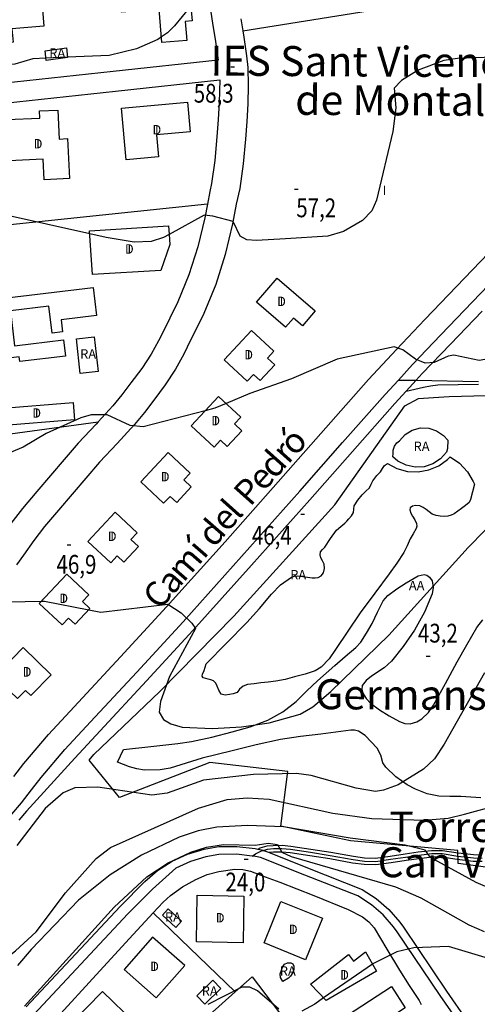
# Model space of a CAD drawing. Extents: x 459277 to 461587, y 4601523 to 4603838.
# Drawn here: x 459504 to 459625, y 4602039 to 4602301 of the extents above; entities that cross this region are included whole.
import ezdxf
from ezdxf.enums import TextEntityAlignment as Align

# ---------------------------------------------------------------- set-up
doc = ezdxf.new("R2010")
doc.units = 0
doc.header["$MEASUREMENT"] = 0
for name, pattern in [('DASHDOT', [10, 5, -2.5, 0, -2.5]), ('DIVIDE', [12.5, 5, -2.5, 0, -2.5, 0, -2.5]), ('DOT', [2.5, 0, -2.5]), ('HIDDEN', [3.75, 2.5, -1.25])]:
    doc.linetypes.add(name, pattern=pattern)
for name, color, linetype in [('23', 7, 'CONTINUOUS'), ('24', 7, 'CONTINUOUS'), ('25', 7, 'CONTINUOUS'), ('28', 7, 'CONTINUOUS'), ('32', 7, 'CONTINUOUS'), ('33', 7, 'CONTINUOUS'), ('41', 7, 'CONTINUOUS'), ('43', 7, 'CONTINUOUS'), ('45', 7, 'CONTINUOUS'), ('47', 7, 'CONTINUOUS'), ('53', 7, 'CONTINUOUS'), ('58', 7, 'CONTINUOUS'), ('62', 7, 'CONTINUOUS'), ('8', 7, 'CONTINUOUS'), ('9', 7, 'CONTINUOUS'), ('CONSTRUCTION_CLASS', 7, 'CONTINUOUS')]:
    doc.layers.add(name, color=color, linetype=linetype)
doc.styles.add('106', font='SAS')
doc.styles.add('114', font='SAS')
doc.styles.add('34', font='ROM')

# ---------------------------------------------------------------- blocks, each defined once
blk = doc.blocks.new('COTA')
at = {"layer": '8', "color": 46, "linetype": 'Continuous'}
blk.add_line((-0.5, 0), (0.5, 0), dxfattribs=at)

msp = doc.modelspace()

# ---------------------------------------------------------------- linework, layer by layer
at = {"layer": '23', "color": 129, "linetype": 'Continuous'}
for points in [[(459510.35, 4602292.33, 62.71), (459516.03, 4602293.09, 62.71), (459516.37, 4602290.53, 62.71), (459510.69, 4602289.77, 62.71), (459510.35, 4602292.33, 62.71)], [(459519.71, 4602206.51, 52.99), (459518.71, 4602215.75, 52.99), (459523.44, 4602216.26, 52.99), (459524.44, 4602207.02, 52.99), (459519.71, 4602206.51, 52.99)], [(459604.6, 4602188.62, 48.07), (459606.09, 4602190.27, 48.07), (459607.98, 4602191.44, 48.07), (459610.13, 4602192.02, 48.07), (459612.35, 4602191.96, 48.07), (459614.46, 4602191.28, 48.07), (459616.3, 4602190.03, 48.07), (459617.4, 4602188.78, 48.07), (459617.34, 4602186.54, 48.07), (459617.12, 4602185.58, 48.07), (459615.5, 4602183.77, 48.08), (459613.46, 4602182.45, 48.07), (459611.15, 4602181.7, 48.07), (459608.73, 4602181.57, 48.05), (459606.35, 4602182.08, 48.03), (459604.19, 4602183.19, 48.01), (459602.84, 4602184.34, 47.99), (459602.88, 4602185.2, 48.04), (459602.92, 4602186.06, 48.07), (459603.23, 4602187.13, 48.08), (459603.92, 4602188.02, 48.07), (459604.6, 4602188.62, 48.07)], [(459580.12, 4602152.32, 46.71), (459581.36, 4602152.14, 46.71), (459582.18, 4602152.11, 46.71), (459583, 4602152.26, 46.71), (459583.81, 4602152.71, 46.71), (459584.4, 4602153.46, 46.71), (459584.69, 4602154.63, 46.71), (459584.52, 4602155.78, 46.71), (459584.11, 4602156.62, 46.71), (459583.68, 4602157.46, 46.71), (459583.46, 4602158.29, 46.71), (459583.56, 4602159.1, 46.71), (459584.14, 4602159.72, 46.71), (459584.76, 4602160.3, 46.71), (459586.25, 4602162.62, 46.71), (459587.88, 4602164.86, 46.71), (459588.95, 4602165.77, 46.71), (459590.04, 4602166.66, 46.71), (459590.61, 4602167.25, 46.71), (459591.16, 4602167.86, 46.71), (459591.8, 4602168.67, 46.71), (459592.36, 4602169.54, 46.71), (459592.44, 4602170.4, 46.71), (459592.52, 4602171.26, 46.71), (459593.51, 4602172.82, 46.71), (459594.68, 4602174.26, 46.71), (459595.66, 4602175.17, 46.71), (459596.6, 4602176.1, 46.71), (459597.05, 4602177.02, 46.71), (459597.48, 4602177.94, 46.71), (459598.02, 4602178.67, 46.71), (459598.6, 4602179.38, 46.71), (459599.08, 4602179.88, 46.71), (459599.56, 4602180.38, 46.71), (459600.05, 4602181.22, 46.71), (459600.6, 4602181.98, 46.71), (459601.4, 4602182.58, 46.71), (459603.92, 4602181.22, 46.71), (459606.69, 4602180.46, 46.71), (459609.55, 4602180.33, 46.71), (459612.37, 4602180.83, 46.71), (459615.01, 4602181.94, 46.71), (459617.34, 4602183.62, 46.71), (459618.08, 4602184.34, 46.71), (459620.57, 4602182.6, 46.71), (459622.65, 4602180.38, 46.71), (459624.21, 4602177.77, 46.71), (459624.52, 4602177.06, 46.71), (459624, 4602175, 46.71), (459623.48, 4602172.94, 46.71), (459623.11, 4602172.22, 46.71), (459622.13, 4602171.38, 46.71), (459621.04, 4602170.62, 46.71), (459620.11, 4602169.87, 46.71), (459619.12, 4602169.18, 46.71), (459618.3, 4602168.8, 46.71), (459617.44, 4602168.58, 46.71), (459616.44, 4602168.49, 46.71), (459615.44, 4602168.54, 46.71), (459614.34, 4602168.69, 46.71), (459613.28, 4602169.06, 46.71), (459612.44, 4602169.68, 46.71), (459611.64, 4602170.34, 46.71), (459610.86, 4602170.85, 46.71), (459610.04, 4602171.3, 46.71), (459608.8, 4602171.38, 46.71), (459608.04, 4602171.22, 46.71), (459607.44, 4602170.78, 46.71), (459607.31, 4602170.24, 46.71), (459607.62, 4602169.37, 46.71), (459608.08, 4602168.54, 46.71), (459608.63, 4602167.57, 46.71), (459609.12, 4602166.58, 46.71), (459609.2, 4602165.92, 46.71), (459609.04, 4602165.26, 46.71), (459608.22, 4602163.88, 46.71), (459607.4, 4602162.5, 46.71), (459606.62, 4602160.68, 46.71), (459605.76, 4602158.9, 46.71), (459603.87, 4602156.02, 46.71), (459601.88, 4602153.22, 46.71), (459598.01, 4602148.02, 46.71), (459594.16, 4602142.82, 46.71), (459590.85, 4602137.96, 46.71), (459587.6, 4602133.06, 46.71), (459585.9, 4602130.6, 46.71), (459583.8, 4602128.42, 46.71), (459582.15, 4602127.42, 46.71), (459579.48, 4602126.47, 46.71), (459576.72, 4602125.78, 46.71), (459574.23, 4602125.11, 46.71), (459571.72, 4602124.62, 46.71), (459569.72, 4602124.4, 46.71), (459567.72, 4602124.18, 46.71), (459565.94, 4602123.98, 46.71)], [(459565.94, 4602123.98, 46.71), (459564.16, 4602123.78, 46.71), (459563.04, 4602123.32, 46.71), (459562.04, 4602122.54, 46.71), (459561.44, 4602121.62, 46.71), (459560.41, 4602121.25, 46.71), (459559.36, 4602121.1, 46.71), (459558.24, 4602120.94, 46.71), (459557.16, 4602121.22, 46.71), (459556.55, 4602122.24, 46.71), (459556.16, 4602123.34, 46.71), (459555.72, 4602124.11, 46.71), (459555.12, 4602124.74, 46.71), (459554.45, 4602125.02, 46.71), (459553.76, 4602125.22, 46.71), (459553.1, 4602125.35, 46.71), (459552.44, 4602125.58, 46.71), (459552.17, 4602126.01, 46.71), (459552.2, 4602126.5, 46.71), (459552.68, 4602127.46, 46.71), (459552.92, 4602128.34, 46.68), (459553.16, 4602129.22, 46.63), (459558.6, 4602134.72, 46.68), (459564.04, 4602140.22, 46.71), (459567.36, 4602143.97, 46.71), (459570.6, 4602147.82, 46.71), (459572.98, 4602150.24, 46.71), (459575.84, 4602152.3, 46.71), (459576.69, 4602152.62, 46.71), (459577.56, 4602152.66, 46.71), (459578.22, 4602152.59, 46.71), (459578.88, 4602152.5, 46.71), (459580.12, 4602152.32, 46.71)], [(459543.1, 4602064.05, 24.96), (459546.66, 4602060.77, 24.96), (459545.16, 4602059.15, 24.96), (459541.6, 4602062.43, 24.96), (459543.1, 4602064.05, 24.96)], [(459573.54, 4602044.77, 22.8), (459572.94, 4602045.81, 22.8), (459572.85, 4602046.77, 22.8), (459573.18, 4602047.77, 22.8), (459573.5, 4602048.59, 22.8), (459574.02, 4602049.33, 22.8), (459574.82, 4602049.73, 22.8), (459575.7, 4602049.73, 22.8), (459576.26, 4602049.45, 22.8), (459576.54, 4602048.85, 22.8), (459576.54, 4602047.97, 22.8), (459576.26, 4602047.17, 22.8), (459575.62, 4602046.21, 22.8), (459575.1, 4602045.65, 22.8), (459573.54, 4602044.77, 22.8)], [(459550.7, 4602040.93, 23.68), (459554.94, 4602045.09, 23.68), (459557.08, 4602042.91, 23.68), (459552.84, 4602038.75, 23.68), (459550.7, 4602040.93, 23.68)]]:
    msp.add_polyline3d(points, dxfattribs=at)
at = {"layer": '24', "color": 130, "linetype": 'Continuous'}
for points in [[(459529.99, 4602311.77, 65.87), (459546.71, 4602313.09, 64.83), (459547.03, 4602309.07, 64.87), (459547.78, 4602309.13, 64.63), (459548.2, 4602303.86, 63.75), (459549.15, 4602303.93, 63.63), (459549.44, 4602300.27, 63.39), (459547.63, 4602300.12, 63.43), (459548.03, 4602295.06, 63.23), (459541.43, 4602294.54, 63.71), (459540.73, 4602303.37, 65.03), (459530.72, 4602302.58, 65.19), (459529.99, 4602311.77, 65.87)], [(459493.75, 4602307.73, 67.19), (459509.27, 4602308.97, 66.31), (459510.08, 4602298.88, 65.83), (459501.57, 4602298.2, 65.87), (459501.85, 4602294.67, 65.35), (459496.43, 4602294.24, 65.59), (459496.08, 4602298.55, 66.55), (459494.49, 4602298.42, 66.55), (459493.75, 4602307.73, 67.19)], [(459530.71, 4602277.09, 61.83), (459548.19, 4602278.69, 61.55), (459548.91, 4602270.81, 61.55), (459540, 4602270, 62.39), (459540.54, 4602264.13, 61.39), (459531.97, 4602263.34, 61.51), (459530.71, 4602277.09, 61.83)], [(459516.35, 4602268.97, 61.87), (459516.87, 4602258.33, 61.43), (459510.1, 4602258, 61.47), (459509.83, 4602263.53, 64.75), (459500.77, 4602263.09, 61.79), (459500.24, 4602274.02, 62.71), (459509.01, 4602274.45, 62.55), (459508.92, 4602276.33, 62.35), (459513.78, 4602276.56, 62.27), (459514.15, 4602268.86, 61.91), (459516.35, 4602268.97, 61.87)], [(459522.19, 4602244.45, 60.07), (459543.19, 4602245.81, 59.63), (459543.34, 4602243.51, 59.43), (459543.51, 4602240.8, 58.47), (459541.11, 4602233.93, 56.03), (459522.94, 4602232.84, 56.19), (459522.19, 4602244.45, 60.07)], [(459489.57, 4602209.21, 57.64), (459488.52, 4602219.24, 56.33), (459483.52, 4602218.72, 56.45), (459483.17, 4602222.04, 58.53), (459479.82, 4602221.69, 58.53), (459478.49, 4602234.39, 55.64), (459495.93, 4602236.55, 58.73), (459497.91, 4602226.33, 58.47), (459523.11, 4602229.37, 57.27), (459524.01, 4602221.88, 55.11), (459514.62, 4602220.74, 55.31), (459515, 4602217.58, 55.19), (459512.25, 4602217.25, 55.19), (459511.39, 4602224.39, 57.19), (459501.15, 4602223.15, 57.63), (459502.27, 4602213.86, 56.19), (459515.26, 4602215.43, 54.99), (459515.78, 4602211.12, 55.11), (459503.64, 4602209.65, 55.35), (459503.49, 4602210.89, 55.23), (459489.57, 4602209.21, 57.64)], [(459572.11, 4602231.88, 58.08), (459582.19, 4602223.16, 55.2), (459578.76, 4602219.2, 55.32), (459576.4, 4602221.24, 57.4), (459574.31, 4602218.82, 57.44), (459566.59, 4602225.5, 58.44), (459572.11, 4602231.88, 58.08)], [(459557.99, 4602210.12, 57.2), (459565.27, 4602217.92, 57.32), (459571.16, 4602212.43, 57.36), (459569.46, 4602210.61, 57.28), (459571.45, 4602208.76, 55.84), (459567.57, 4602204.59, 55.68), (459565.79, 4602206.25, 56.96), (459564.09, 4602204.42, 56.88), (459557.99, 4602210.12, 57.2)], [(459517.85, 4602198.81, 52.62), (459518.23, 4602194.16, 52.59), (459498.41, 4602192.53, 52.43), (459498.03, 4602197.18, 52.46), (459517.85, 4602198.81, 52.62)], [(459549.23, 4602192.6, 57.12), (459556.51, 4602200.4, 57.24), (459562.4, 4602194.91, 57.28), (459560.7, 4602193.09, 57.2), (459562.69, 4602191.24, 55.76), (459558.81, 4602187.07, 55.6), (459557.03, 4602188.73, 56.88), (459555.33, 4602186.9, 56.8), (459549.23, 4602192.6, 57.12)], [(459535.79, 4602177.68, 56.8), (459543.07, 4602185.48, 56.92), (459548.96, 4602179.99, 56.96), (459547.26, 4602178.17, 56.88), (459549.25, 4602176.32, 55.44), (459545.37, 4602172.15, 55.28), (459543.59, 4602173.81, 56.56), (459541.89, 4602171.98, 56.48), (459535.79, 4602177.68, 56.8)], [(459521.71, 4602161.84, 55.36), (459528.99, 4602169.64, 55.48), (459534.88, 4602164.15, 55.52), (459533.18, 4602162.33, 55.44), (459535.17, 4602160.48, 54), (459531.29, 4602156.31, 53.84), (459529.51, 4602157.97, 55.12), (459527.81, 4602156.14, 55.04), (459521.71, 4602161.84, 55.36)], [(459508.83, 4602145.32, 53.88), (459516.11, 4602153.12, 54), (459522, 4602147.63, 54.04), (459520.3, 4602145.81, 53.96), (459522.29, 4602143.96, 52.52), (459518.41, 4602139.79, 52.36), (459516.63, 4602141.45, 53.64), (459514.93, 4602139.62, 53.56), (459508.83, 4602145.32, 53.88)], [(459504.55, 4602133.6, 51.64), (459511.99, 4602126.32, 51), (459506.59, 4602120.8, 50.88), (459505.15, 4602122.2, 50.92), (459503.01, 4602120.02, 49.36), (459499.15, 4602123.8, 49.36), (459500.91, 4602125.6, 51.4), (459498.77, 4602127.69, 51.12), (459504.55, 4602133.6, 51.64)], [(459550.58, 4602055.3, 31.94), (459550.82, 4602067.7, 32.06), (459563.25, 4602067.46, 31.67), (459563.01, 4602055.06, 31.55), (459550.58, 4602055.3, 31.94)], [(459568.58, 4602055.02, 31.42), (459573.06, 4602066.06, 31.22), (459584.11, 4602061.57, 31.01), (459579.63, 4602050.53, 31.21), (459568.58, 4602055.02, 31.42)], [(459539.94, 4602040.38, 31.86), (459547.54, 4602048.98, 32.22), (459538.96, 4602056.54, 32.74), (459531.36, 4602047.94, 32.38), (459539.94, 4602040.38, 31.86)], [(459598.5, 4602047.5, 27.66), (459585.06, 4602039.74, 27.62), (459580.94, 4602044.06, 28.1), (459591.02, 4602051.9, 28.38), (459592.34, 4602050.2, 28.54), (459595.52, 4602052.66, 28.5), (459598.5, 4602047.5, 27.66)], [(459517.14, 4602033.38, 32.9), (459525.66, 4602042.14, 32.62), (459534.25, 4602033.78, 32.42), (459525.73, 4602025.02, 32.7), (459517.14, 4602033.38, 32.9)], [(459588.7, 4602034.5, 25.1), (459602.46, 4602043.42, 25.3), (459606.12, 4602037.77, 25.02), (459600.24, 4602033.96, 25.38), (459599.76, 4602034.71, 25.38), (459593.64, 4602030.75, 25.02), (459592.48, 4602032.54, 25.14), (459590.72, 4602031.39, 25.14), (459588.7, 4602034.5, 25.1)]]:
    msp.add_polyline3d(points, dxfattribs=at)
at = {"layer": '25', "color": 244, "linetype": 'Continuous'}
for points in [[(459554.16, 4602304.38, 59.7), (459554.9, 4602299.65, 59.53), (459555.67, 4602294.77, 58.83), (459556.42, 4602289.86, 58.06), (459528.48, 4602286.84, 59.28), (459489.08, 4602282.56, 58.8), (459489.65, 4602277.33, 58.8), (459529.05, 4602281.61, 59.28), (459556.85, 4602284.62, 57.84), (459556.69, 4602278.59, 57.65), (459556.42, 4602274.06, 57.28), (459556.07, 4602269.48, 56.89), (459555.47, 4602263.16, 56.4), (459554.64, 4602257.07, 55.93), (459554.18, 4602254.94, 55.71), (459553.53, 4602251.57, 55.32), (459552.82, 4602247.93, 54.9), (459550.98, 4602240.21, 54.49), (459548.61, 4602232.76, 53.99), (459545.68, 4602225.52, 53.41), (459541.38, 4602216.83, 52.32)], [(459562.4, 4602300.83, 59.53), (459562.9, 4602297.66, 59.08)], [(459562.9, 4602297.66, 59.08), (459563.17, 4602295.94, 58.83), (459563.92, 4602291.03, 58.09), (459564.26, 4602287.87, 57.83), (459564.4, 4602283.07, 57.79), (459564.28, 4602278.27, 57.65), (459564, 4602273.54, 57.28), (459563.64, 4602268.83, 56.89), (459563.01, 4602262.28, 56.4), (459562.12, 4602255.75, 55.93), (459561.2, 4602251.53, 55.55), (459560.22, 4602246.35, 54.9), (459558.28, 4602238.18, 54.49), (459555.73, 4602230.19, 53.99), (459552.59, 4602222.42, 53.41), (459548.17, 4602213.48, 52.32), (459547.26, 4602211.65, 52.14), (459545.08, 4602207.67, 51.73), (459542.28, 4602203.49, 51.24), (459539.28, 4602199.43, 50.77), (459536.77, 4602196.14, 50.45), (459534.16, 4602192.91, 50.13), (459529.5, 4602187.89, 49.61), (459524.84, 4602182.87, 49.09), (459521.19, 4602178.66, 48.65), (459517.6, 4602174.43, 48.17), (459513.91, 4602170.14, 47.6), (459510.24, 4602165.83, 47.01), (459507.35, 4602162.05, 46.48), (459504.6, 4602158.15, 45.97), (459502.8, 4602155.56, 45.73)], [(459502.05, 4602099.33, 41.63), (459504.69, 4602102.75, 41.85), (459511.24, 4602110.44, 42.24), (459518.13, 4602117.83, 42.69), (459530.44, 4602131.1, 43.82), (459542.69, 4602144.43, 44.93), (459558.21, 4602161.76, 46.04), (459573.65, 4602179.15, 47.13), (459585.01, 4602192.02, 47.91), (459596.37, 4602204.87, 48.89), (459603.76, 4602212.91, 49.88), (459611.29, 4602220.83, 50.81), (459619.75, 4602229.65, 51.21), (459628.21, 4602238.47, 51.73)], [(459541.38, 4602216.83, 52.32), (459540.53, 4602215.16, 52.14), (459538.58, 4602211.62, 51.73), (459536.06, 4602207.86, 51.24), (459533.21, 4602203.99, 50.77), (459530.79, 4602200.83, 50.45), (459528.41, 4602197.88, 50.13), (459524.5, 4602193.66, 49.68), (459523.94, 4602193.05, 49.61), (459519.19, 4602187.94, 49.09), (459515.43, 4602183.61, 48.65), (459511.82, 4602179.36, 48.17), (459508.15, 4602175.07, 47.6), (459504.33, 4602170.61, 47.01), (459501.23, 4602166.55, 46.48)], [(459511.62, 4602033.05, 24.35), (459525.86, 4602048.67, 24.24), (459533.77, 4602057.28, 24.23), (459539.12, 4602063.03, 24.23), (459541.74, 4602065.85, 24.23), (459543.67, 4602067.64, 24.22), (459546.91, 4602069.92, 24.21), (459550.44, 4602071.93, 24.2), (459553.44, 4602073.19, 24.19), (459556.56, 4602074.06, 24.18), (459560.79, 4602074.62, 24.16), (459562.91, 4602074.53, 24.14), (459564.94, 4602074.07, 24.11), (459568.86, 4602072.63, 23.7), (459572.78, 4602071.14, 23.14), (459581.86, 4602067.62, 22.58), (459590.95, 4602063.95, 22.04), (459594.77, 4602061.96, 21.62), (459596.45, 4602060.63, 21.35), (459597.85, 4602059.01, 21.07), (459601.25, 4602053.39, 20.17), (459604.59, 4602047.76, 19.27), (459607.2, 4602043.73, 18.74), (459609.84, 4602039.68, 18.26), (459610.34, 4602038.61, 18.11)]]:
    msp.add_polyline3d(points, dxfattribs=at)
at = {"layer": '28', "color": 137, "linetype": 'Continuous'}
msp.add_polyline3d([(459522.12, 4602103.66, 44.23), (459523.29, 4602105.18, 44.65), (459540.9, 4602121.92, 47.11), (459560.54, 4602141.98, 48.02), (459587.41, 4602171.58, 48.64), (459606.04, 4602197.9, 50.39), (459609.64, 4602199.82, 50.23), (459613.6, 4602200.14, 50.19), (459617.8, 4602200.38, 50.19), (459647.32, 4602201.14, 48.87), (459694.6, 4602202.94, 46.71)], dxfattribs=at)
at = {"layer": '32', "color": 143, "linetype": 'Continuous'}
msp.add_polyline3d([(459627.52, 4602075.14, 31.23), (459620.2, 4602076.18, 28.95), (459620.08, 4602079.58, 32.67), (459591.56, 4602082.22, 32.39), (459573.04, 4602086.06, 32.59), (459574.88, 4602100.66, 41.47), (459554.16, 4602103.02, 41.03), (459530.16, 4602093.7, 40.47), (459522.12, 4602103.66, 44.23)], dxfattribs=at)
at = {"layer": '33', "color": 146, "linetype": 'Continuous'}
for p, q in [((459562.9, 4602297.66, 59.08), (459596.26, 4602302.98, 57.83)), ((459553.53, 4602251.57, 55.32), (459470.07, 4602242.79, 53.48)), ((459560.91, 4602041.97, 19.66), (459539.12, 4602063.03, 24.23)), ((459542.14, 4602025.26, 19.49), (459560.91, 4602041.97, 19.66))]:
    msp.add_line(p, q, dxfattribs=at)
for points in [[(459490.24, 4602189.15, 51.45), (459493.24, 4602189.39, 51.25), (459524.5, 4602193.66, 49.68)], [(459560.91, 4602041.97, 19.66), (459565.46, 4602046.02, 19.7), (459583.3, 4602022.44, 16.71)]]:
    msp.add_polyline3d(points, dxfattribs=at)
at = {"layer": '41', "color": 168, "linetype": 'Continuous'}
for points in [[(459626.56, 4602223.11, 51.21), (459618.12, 4602214.31, 50.81), (459610.65, 4602206.46, 49.88), (459609.01, 4602204.68, 49.66), (459606.33, 4602201.76, 49.29), (459603.38, 4602198.55, 48.89), (459592.08, 4602185.77, 47.91), (459580.72, 4602172.89, 47.13), (459565.25, 4602155.47, 46.04), (459549.68, 4602138.09, 44.93), (459537.37, 4602124.7, 43.82), (459525.04, 4602111.4, 42.69), (459518.29, 4602104.15, 42.24), (459505.43, 4602090.05, 40.93), (459503.4, 4602087.71, 40.83)], [(459505.33, 4602037.99, 24.73), (459530.33, 4602064.75, 24.37), (459536.85, 4602071.35, 24.45), (459540.3, 4602074.31, 24.67), (459544.14, 4602076.76, 24.77), (459548.27, 4602078.66, 24.74), (459552.63, 4602079.98, 24.6), (459556.57, 4602080.63, 24.37), (459561.39, 4602080.7, 24.46), (459566.18, 4602080.14, 24.38), (459566.96, 4602079.98, 24.35)], [(459566.96, 4602079.98, 24.35), (459568.41, 4602079.67, 24.29), (459568.46, 4602079.65, 24.29), (459569.8, 4602079.12, 24.2), (459580.17, 4602075.03, 23.57), (459594.69, 4602069.27, 22.17), (459598.41, 4602066.86, 21.74), (459601.76, 4602063.95, 21.42), (459604.67, 4602060.58, 21.22), (459605.65, 4602059.19, 21.17), (459617.09, 4602042.19, 18.93), (459622.53, 4602034.39, 18.25)]]:
    msp.add_polyline3d(points, dxfattribs=at)
at = {"layer": '43', "color": 170, "linetype": 'Continuous'}
for points in [[(459501.55, 4602089.24, 40.83), (459504.1, 4602092.3, 41.41), (459506.74, 4602095.72, 41.63), (459509.29, 4602099.02, 41.85), (459515.66, 4602106.5, 42.24), (459522.47, 4602113.8, 42.69), (459534.79, 4602127.09, 43.82), (459547.08, 4602140.45, 44.93), (459562.62, 4602157.82, 46.04), (459578.08, 4602175.23, 47.13), (459589.44, 4602188.1, 47.91), (459600.77, 4602200.91, 48.89), (459604.31, 4602204.76, 49.37), (459608.09, 4602208.87, 49.88), (459615.57, 4602216.74, 50.81), (459624.03, 4602225.55, 51.21), (459632.61, 4602234.51, 51.73)], [(459621.05, 4602032.9, 18.25), (459615.36, 4602041, 18.93), (459603.93, 4602057.98, 21.17), (459603.01, 4602059.29, 21.22), (459600.27, 4602062.46, 21.42), (459597.14, 4602065.18, 21.74), (459593.55, 4602067.51, 22.17), (459579.4, 4602073.08, 23.57), (459567.64, 4602077.72, 24.29), (459565.84, 4602078.07, 24.38), (459565.41, 4602078.12, 24.39), (459561.28, 4602078.6, 24.46), (459556.6, 4602078.53, 24.37), (459553.11, 4602077.93, 24.6), (459549.02, 4602076.69, 24.74), (459545.15, 4602074.91, 24.77), (459538.9, 4602069.33, 24.45), (459532.4, 4602062.76, 24.37), (459507.42, 4602036.02, 24.73)]]:
    msp.add_polyline3d(points, dxfattribs=at)
at = {"layer": '45', "color": 183, "linetype": 'Continuous'}
for points in [[(459606.33, 4602201.76, 49.29), (459611.01, 4602202.83, 48.01), (459612.85, 4602203.25, 47.86), (459614.74, 4602203.44, 47.76), (459625.59, 4602203.62, 47.7)], [(459566.96, 4602079.98, 24.35), (459567.58, 4602080.29, 24.13), (459569.37, 4602080.81, 24.13), (459571, 4602080.98, 24.35), (459573.37, 4602081.01, 25.15), (459575.73, 4602080.8, 25.8), (459581.02, 4602079.99, 26.56), (459586.32, 4602079.16, 27.08), (459592.36, 4602078.08, 27.6), (459595.33, 4602077.67, 27.85), (459598.22, 4602077.56, 28.13), (459602.11, 4602078.12, 28.58), (459606.08, 4602078.71, 29.08), (459609.57, 4602079.21, 29.6), (459613.12, 4602079.64, 30.13), (459615.99, 4602079.64, 30.43), (459620.18, 4602078.99, 30.68), (459624.28, 4602078.52, 31.03), (459626.5, 4602078.46, 31.38)], [(459569.8, 4602079.12, 24.2), (459571.1, 4602079.25, 24.35), (459573.3, 4602079.29, 25.15), (459575.53, 4602079.08, 25.8), (459580.76, 4602078.28, 26.56), (459586.04, 4602077.46, 27.08), (459592.09, 4602076.37, 27.6), (459595.18, 4602075.95, 27.85), (459598.32, 4602075.84, 28.13), (459602.36, 4602076.41, 28.58), (459606.32, 4602077.01, 29.08), (459609.8, 4602077.5, 29.6), (459613.22, 4602077.92, 30.13), (459615.85, 4602077.92, 30.43), (459619.95, 4602077.28, 30.68), (459624.16, 4602076.8, 31.03), (459626.57, 4602076.73, 31.38)]]:
    msp.add_polyline3d(points, dxfattribs=at)
at = {"layer": '47', "color": 187, "linetype": 'Continuous'}
for points in [[(459604.31, 4602204.76, 49.37), (459609.01, 4602204.68, 49), (459625.58, 4602204.4, 47.7)], [(459565.41, 4602078.12, 24.39), (459566.35, 4602078.71, 24.13), (459567.03, 4602079.06, 24.13), (459567.89, 4602079.49, 24.13), (459568.46, 4602079.65, 24.13), (459569.53, 4602079.96, 24.13), (459571.05, 4602080.12, 24.35), (459573.34, 4602080.15, 25.15), (459575.63, 4602079.94, 25.8), (459580.89, 4602079.13, 26.56), (459586.18, 4602078.31, 27.08), (459592.23, 4602077.22, 27.6), (459595.25, 4602076.81, 27.85), (459598.27, 4602076.7, 28.13), (459602.24, 4602077.26, 28.58), (459606.2, 4602077.86, 29.08), (459609.69, 4602078.35, 29.6), (459613.17, 4602078.78, 30.13), (459615.92, 4602078.78, 30.43), (459620.07, 4602078.14, 30.68), (459624.22, 4602077.66, 31.03), (459626.54, 4602077.59, 31.38)]]:
    msp.add_polyline3d(points, dxfattribs=at)
at = {"layer": '53', "color": 219, "linetype": 'Continuous'}
for points in [[(459592.96, 4602133.62, 46.87), (459594.27, 4602135.02, 46.92), (459595.86, 4602137.45, 46.99), (459597.32, 4602139.98, 47.07), (459598.73, 4602142.98, 47.24), (459600.24, 4602145.98, 47.43), (459601.53, 4602147.47, 47.49), (459603.89, 4602149.22, 47.53), (459606.4, 4602150.78, 47.55), (459609.54, 4602152.65, 47.53), (459611.16, 4602152.99, 47.48), (459611.9, 4602152.82, 47.44), (459612.56, 4602152.34, 47.39), (459613.25, 4602151.3, 47.15)], [(459613.25, 4602151.3, 47.15), (459613.57, 4602149.59, 46.45), (459613.24, 4602147.9, 45.95), (459611.23, 4602143.01, 45.44), (459608.6, 4602138.18, 45.19), (459605.6, 4602133.9, 45.12), (459602.44, 4602129.94, 45.07), (459600.54, 4602128.21, 45.07), (459597.19, 4602125.96, 45.07), (459595.72, 4602124.81, 45.07), (459594.68, 4602123.54, 45.07), (459594.54, 4602122.45, 45.06), (459594.84, 4602121.49, 45.04), (459595.75, 4602120.05, 44.99), (459596.88, 4602118.82, 44.91), (459599.25, 4602116.99, 44.43), (459601.8, 4602115.46, 43.91), (459604.61, 4602113.94, 43.65), (459606.03, 4602113.43, 43.55), (459607.4, 4602113.3, 43.47), (459609.19, 4602113.84, 43.39), (459610.49, 4602114.66, 43.33), (459612.26, 4602116.35, 43.25), (459613.64, 4602118.3, 43.15), (459616.82, 4602124.04, 42.81), (459619.96, 4602129.78, 42.47), (459622.5, 4602134.35, 42.24), (459625.12, 4602138.9, 42.07), (459626.72, 4602140.94, 42.04)], [(459626.24, 4602093.66, 36.31), (459623.56, 4602093.79, 36.54), (459620.88, 4602093.94, 36.99), (459617.97, 4602093.97, 37.76), (459615.08, 4602094.02, 38.47), (459611.96, 4602094.64, 38.99), (459608.88, 4602095.9, 39.51), (459606.64, 4602097.08, 39.91), (459603.63, 4602099.23, 40.53), (459600.92, 4602101.78, 41.15), (459600.19, 4602102.95, 41.46), (459599.6, 4602104.96, 42.07), (459598.64, 4602106.86, 42.63), (459595.46, 4602110.21, 43.38), (459593.65, 4602111.33, 43.63), (459592.67, 4602111.61, 43.71), (459591.64, 4602111.62, 43.75), (459587.64, 4602111.11, 43.81), (459583.64, 4602110.58, 43.79), (459578.26, 4602109.95, 43.69), (459572.92, 4602109.14, 43.59), (459566.51, 4602107.68, 43.49), (459560.12, 4602106.1, 43.39), (459556.12, 4602105.14, 43.38), (459552.12, 4602104.18, 43.39), (459547.87, 4602102.87, 43.16), (459543.64, 4602101.54, 43.07), (459540.94, 4602101.04, 43.28), (459536.79, 4602100.97, 43.71), (459534.75, 4602101.3, 43.92), (459532.8, 4602101.9, 44.11), (459531.22, 4602102.52, 44.25), (459529.64, 4602103.14, 44.39), (459531.2, 4602106.46, 45.71), (459538.44, 4602107.26, 45.31), (459545.68, 4602108.06, 44.91), (459549.31, 4602108.6, 44.9), (459554.71, 4602109.79, 45.28), (459560.08, 4602111.14, 45.59), (459564.87, 4602112.49, 45.57), (459569.56, 4602114.26, 45.55), (459573.57, 4602116.46, 45.65), (459577.16, 4602119.26, 45.83), (459579.95, 4602122.04, 46.23), (459582.76, 4602124.78, 46.59), (459585.06, 4602126.78, 46.61), (459587.36, 4602128.78, 46.63), (459590.16, 4602131.2, 46.75), (459592.96, 4602133.62, 46.87)]]:
    msp.add_polyline3d(points, dxfattribs=at)
at = {"layer": '9', "color": 54, "linetype": 'Continuous'}
for points in [[(459510.61, 4602290.35, 60), (459507.1, 4602290.2, 60), (459502.34, 4602288.8, 60), (459487.45, 4602287.93, 60), (459469.45, 4602293.76, 60), (459466.92, 4602294.05, 60), (459464.85, 4602293.63, 60), (459462.04, 4602293.57, 60), (459460.08, 4602294.14, 60), (459458.78, 4602295.5, 60), (459451.6, 4602306.61, 60), (459449.18, 4602313.79, 60), (459444.32, 4602322.71, 60), (459443.54, 4602331.68, 60), (459442.86, 4602334.18, 60)], [(459541.31, 4602296.02, 60), (459540.33, 4602295.34, 60), (459534.65, 4602292.89, 60), (459527.43, 4602291.09, 60), (459516.36, 4602290.61, 60)], [(459636.55, 4602290.95, 55), (459620.03, 4602290.3, 55), (459616.4, 4602289.72, 55), (459609.57, 4602287.15, 55), (459605.1, 4602284.41, 55), (459603.17, 4602282.44, 55), (459603.63, 4602277.17, 55), (459602.86, 4602270.91, 55), (459598.45, 4602252.62, 55), (459597.22, 4602249.78, 55), (459594.75, 4602247.17, 55), (459589.69, 4602244.23, 55), (459585.55, 4602243.05, 55), (459574.27, 4602242.28, 55), (459566.57, 4602241.85, 55), (459563.97, 4602242.06, 55), (459562.24, 4602243, 55), (459560.36, 4602246.97, 55), (459554.97, 4602248.31, 55), (459552.67, 4602248.64, 55), (459543.34, 4602243.51, 55)], [(459522.24, 4602243.67, 55), (459486.86, 4602251.51, 55), (459475.83, 4602255.01, 55), (459472.26, 4602257.54, 55), (459467.19, 4602263.98, 55), (459463.15, 4602271.5, 55)], [(459521.99, 4602143.64, 45), (459525.22, 4602143.01, 45), (459543.03, 4602145.11, 45), (459546.56, 4602142.79, 45), (459549.42, 4602140.06, 45), (459550.32, 4602138.65, 45), (459543.43, 4602125.91, 45), (459541.01, 4602119.26, 45), (459540.7, 4602116.43, 45), (459541.83, 4602114.48, 45), (459543.83, 4602113.32, 45), (459546.8, 4602112.4, 45), (459554.87, 4602112.07, 45), (459562.59, 4602112.53, 45), (459569.9, 4602113.57, 45), (459578.15, 4602115.88, 45), (459581.52, 4602117.85, 45), (459586.37, 4602121.9, 45), (459601.79, 4602136.85, 45), (459622.87, 4602160.23, 45), (459631.64, 4602169.2, 45)], [(459458.35, 4602146.76, 45), (459457.95, 4602145.64, 45), (459458.03, 4602143.75, 45), (459460.27, 4602139.38, 45), (459469.16, 4602127.1, 45), (459470.8, 4602126.18, 45), (459473.59, 4602126.13, 45), (459476.33, 4602127.08, 45), (459478.28, 4602129.94, 45), (459481.25, 4602137.14, 45), (459484.32, 4602148.3, 45), (459485.31, 4602149.89, 45), (459486.85, 4602150.42, 45), (459488.24, 4602148.89, 45), (459496.19, 4602145.68, 45), (459509.4, 4602145.93, 45)], [(459627.16, 4602126.85, 40), (459616.5, 4602107.9, 40), (459613.93, 4602104.02, 40), (459610.99, 4602101.28, 40), (459604.2, 4602097.09, 40), (459600.36, 4602095.64, 40), (459598.24, 4602095.33, 40), (459593.06, 4602096.18, 40), (459581.12, 4602099.52, 40), (459577.21, 4602100.08, 40), (459565.76, 4602099.86, 40), (459552.49, 4602098.31, 40), (459542.86, 4602094.83, 40), (459538.73, 4602094.29, 40), (459524.35, 4602096.41, 40), (459518.27, 4602096.3, 40), (459515.15, 4602094.94, 40), (459510.37, 4602090.76, 40), (459502.84, 4602080.95, 40)], [(459551.14, 4602090.84, 35), (459558.77, 4602093.2, 35), (459564.07, 4602093.58, 35), (459569.91, 4602093.26, 35), (459586.87, 4602089.53, 35), (459597.27, 4602088.13, 35), (459611.14, 4602087.69, 35), (459617.49, 4602088.25, 35), (459621.86, 4602089.29, 35), (459631.02, 4602091.74, 35), (459639.34, 4602092.29, 35), (459643.41, 4602092.05, 35), (459647.32, 4602090.97, 35), (459652.52, 4602086.93, 35), (459653.01, 4602086.7, 35)], [(459433.54, 4602005.16, 35), (459436.59, 4602007.3, 35), (459447.24, 4602016.81, 35), (459450.92, 4602019.03, 35), (459460.79, 4602023.67, 35), (459462.61, 4602025.04, 35), (459464.19, 4602024.99, 35), (459470.26, 4602022.89, 35), (459474.12, 4602025.61, 35), (459478.45, 4602027.86, 35), (459483.23, 4602033.25, 35), (459490.73, 4602043.02, 35), (459494.69, 4602046.88, 35), (459502.55, 4602052.94, 35), (459507.97, 4602057.97, 35), (459515.8, 4602068.38, 35), (459523.91, 4602077.44, 35), (459527.74, 4602080.43, 35), (459551.14, 4602090.84, 35)], [(459633.79, 4602067.26, 30), (459624.93, 4602071.1, 30), (459612.87, 4602077.77, 30), (459611.4, 4602079.68, 30), (459606.09, 4602081.06, 30), (459591.48, 4602082.9, 30), (459573.73, 4602085.9, 30), (459564.17, 4602086.3, 30), (459556.06, 4602085.85, 30), (459551.09, 4602084.86, 30), (459545.98, 4602083.11, 30), (459536.03, 4602078.37, 30), (459527.69, 4602073.17, 30), (459519.27, 4602066.39, 30), (459506.68, 4602053.31, 30), (459503.06, 4602048.98, 30)], [(459679.27, 4602066.92, 20), (459679.09, 4602064.02, 20), (459678.33, 4602061.76, 20), (459675.61, 4602058.04, 20), (459669.84, 4602053.54, 20), (459665.15, 4602051.37, 20), (459660.65, 4602049.9, 20), (459652.11, 4602048.79, 20), (459643, 4602048.65, 20), (459637.36, 4602048.98, 20), (459629.16, 4602050.6, 20), (459617.65, 4602054.06, 20), (459608.38, 4602053.68, 20), (459603.84, 4602052.63, 20), (459597.51, 4602049.46, 20), (459597.41, 4602049.39, 20)], [(459572.5, 4602037.36, 20), (459566.88, 4602042.32, 20), (459564.8, 4602043.23, 20), (459562.67, 4602043.22, 20), (459553.62, 4602038.67, 20)], [(459584.42, 4602040.41, 20), (459582.05, 4602038.77, 20), (459578.66, 4602036.85, 20)]]:
    msp.add_polyline3d(points, dxfattribs=at)
at = {"layer": '9', "color": 50, "linetype": 'Continuous'}
for points in [[(459661.24, 4602236.17, 50), (459658.96, 4602233.99, 50), (459656.14, 4602232.19, 50), (459654.63, 4602229.18, 50), (459651.73, 4602214.84, 50), (459651.13, 4602212.67, 50), (459650.03, 4602212.16, 50), (459640.48, 4602212.07, 50), (459633.09, 4602211.29, 50), (459625.8, 4602209.98, 50), (459619.01, 4602211.35, 50), (459617.55, 4602211.1, 50), (459613.77, 4602209.38, 50), (459611.39, 4602209.2, 50), (459608.86, 4602210.35, 50), (459605.51, 4602212.79, 50), (459603.17, 4602213.63, 50), (459588.02, 4602210.32, 50), (459575.92, 4602205.04, 50), (459564.81, 4602201.14, 50), (459558.53, 4602198.51, 50)], [(459552.94, 4602196.58, 50), (459536.45, 4602192.3, 50), (459533.03, 4602192.64, 50), (459526.87, 4602195.51, 50), (459522.65, 4602195.5, 50), (459519.84, 4602194.69, 50), (459510.7, 4602190.55, 50), (459504.52, 4602186.93, 50), (459499.67, 4602184.85, 50), (459497.97, 4602184.41, 50), (459496.15, 4602184.57, 50), (459492.51, 4602185.98, 50), (459490.36, 4602187.44, 50), (459489.12, 4602189.05, 50), (459487.34, 4602194.43, 50), (459483.86, 4602199.68, 50), (459474.85, 4602208.41, 50), (459469.49, 4602215.53, 50), (459466.4, 4602220.73, 50), (459463.32, 4602227.83, 50)], [(459504.9, 4602038.16, 25), (459528.78, 4602064.56, 25), (459537.44, 4602072.63, 25), (459543.1, 4602076.37, 25), (459549.13, 4602079.17, 25), (459553.27, 4602080.47, 25), (459557.84, 4602081.17, 25), (459566.26, 4602081.02, 25), (459569.65, 4602081.54, 25), (459572.19, 4602081.17, 25), (459573.33, 4602079.14, 25), (459575.78, 4602078.02, 25), (459603.52, 4602069.96, 25), (459610.22, 4602067.01, 25), (459623.05, 4602059.87, 25), (459627.13, 4602058.04, 25)]]:
    msp.add_polyline3d(points, dxfattribs=at)
at = {"layer": 'CONSTRUCTION_CLASS', "color": 55, "linetype": 'Continuous'}
for p, q in [((459516.36, 4602290.61, 60), (459510.61, 4602290.35, 60)), ((459597.41, 4602049.39, 20), (459584.42, 4602040.41, 20))]:
    msp.add_line(p, q, dxfattribs=at)
for points in [[(459548.88, 4602303.91, 60), (459544.74, 4602298.99, 60), (459542.92, 4602297.14, 60), (459541.31, 4602296.02, 60)], [(459543.34, 4602243.51, 55), (459541.88, 4602242.7, 55), (459538.53, 4602241.64, 55), (459534.02, 4602241.46, 55), (459526.63, 4602242.7, 55), (459522.24, 4602243.67, 55)], [(459509.4, 4602145.93, 45), (459510.2, 4602145.95, 45), (459521.99, 4602143.64, 45)]]:
    msp.add_polyline3d(points, dxfattribs=at)
at = {"layer": 'CONSTRUCTION_CLASS', "color": 51, "linetype": 'Continuous'}
msp.add_polyline3d([(459558.53, 4602198.51, 50), (459555.49, 4602197.24, 50), (459552.94, 4602196.58, 50)], dxfattribs=at)

# ---------------------------------------------------------------- block references
at = {"layer": '8', "color": 46, "linetype": 'Continuous'}
for p in [(459560.23, 4602288.05, 58.31), (459577.15, 4602255.56, 57.2), (459578.86, 4602169.05, 46.39), (459516.71, 4602160.96, 46.88), (459612.22, 4602131.31, 43.24), (459563.82, 4602077.31, 24.04)]:
    msp.add_blockref('COTA', p, dxfattribs=at)

# ---------------------------------------------------------------- texts
at = {"layer": '58', "color": 251, "linetype": 'HIDDEN', "style": '34'}
for p in [(459513.6, 4602291.43), (459521.82, 4602211.38), (459610.46, 4602186.79), (459577.66, 4602152.64), (459544.37, 4602061.6), (459574.89, 4602047.25), (459554.13, 4602041.92)]:
    msp.add_text('RA', height=2.5, dxfattribs=at).set_placement(p, align=Align.MIDDLE)
at = {"layer": '58', "color": 251, "linetype": 'DASHDOT', "style": '34'}
for s, p in [('D', (459540.08, 4602271.01)), ('I', (459540.08, 4602271.01)), ('D', (459508.5, 4602267.28)), ('I', (459508.5, 4602267.28)), ('I', (459600.6, 4602254.9)), ('D', (459532.76, 4602239.32)), ('I', (459532.76, 4602239.32)), ('D', (459573.21, 4602225.35)), ('I', (459573.21, 4602225.35)), ('D', (459564.48, 4602211.17)), ('I', (459564.48, 4602211.17)), ('D', (459508.13, 4602195.67)), ('I', (459508.13, 4602195.67)), ('D', (459555.72, 4602193.65)), ('I', (459555.72, 4602193.65)), ('D', (459542.28, 4602178.73)), ('I', (459542.28, 4602178.73)), ('D', (459528.2, 4602162.89)), ('I', (459528.2, 4602162.89)), ('D', (459515.32, 4602146.37)), ('I', (459515.32, 4602146.37)), ('D', (459505.58, 4602126.81)), ('I', (459505.58, 4602126.81)), ('D', (459556.92, 4602061.38)), ('I', (459556.92, 4602061.38)), ('D', (459576.34, 4602058.29)), ('I', (459576.34, 4602058.29)), ('D', (459539.45, 4602048.46)), ('I', (459539.45, 4602048.46)), ('D', (459589.97, 4602046.2)), ('I', (459589.97, 4602046.2))]:
    msp.add_text(s, height=2.5, dxfattribs=at).set_placement(p, align=Align.MIDDLE)
at = {"layer": '58', "color": 251, "linetype": 'DIVIDE', "style": '34'}
msp.add_text('AA', height=2.5, dxfattribs=at).set_placement((459609.15, 4602149.76), align=Align.MIDDLE)
at = {"layer": '62', "color": 7, "linetype": 'Continuous', "style": '106'}
for s, p in [('IES Sant Vicenç', (459631.57, 4602285.3)), ('de Montalt', (459631.51, 4602275)), ('Torre de', (459644.59, 4602081.76)), ('Can Valls', (459644.54, 4602072.26))]:
    msp.add_text(s, height=7.97, rotation=359.6682, dxfattribs=at).set_placement(p, align=Align.RIGHT)
at = {"layer": '62', "color": 7, "linetype": 'Continuous'}
for s, height, rotation, style, p in [('ó', 6.65, 48.1773, '114', (459578.67, 4602186.29)), ('d', 6.65, 48.1773, '114', (459573.28, 4602180.28)), ('r', 6.65, 48.1773, '114', (459576.15, 4602183.48)), ('e', 6.65, 48.1773, '114', (459570.12, 4602176.74)), ('P', 6.65, 48.1773, '114', (459566.78, 4602173.01)), ('l', 6.65, 48.1773, '114', (459562.58, 4602168.32)), ('e', 6.65, 48.904, '114', (459560.45, 4602165.92)), ('d', 6.65, 48.904, '114', (459557.07, 4602162.06)), ('í', 6.65, 48.904, '114', (459553.39, 4602157.83)), ('m', 6.65, 48.904, '114', (459549.94, 4602153.88)), ('a', 6.65, 48.904, '114', (459545.95, 4602149.29)), ('C', 6.65, 49.1462, '114', (459542.69, 4602145.54)), ('Germans Gabrielistes', 7.97, 359.6682, '106', (459636.14, 4602116.9))]:
    msp.add_text(s, height=height, rotation=rotation, dxfattribs=dict(at, style=style)).set_placement(p, align=Align.CENTER)
at = {"layer": '8', "color": 46, "linetype": 'DOT', "style": '34', "width": 0.800007}
for s, p in [('58,3', (459549.89, 4602281.04, 58.31)), ('57,2', (459577.15, 4602250.56, 57.2)), ('46,4', (459565.35, 4602163.45, 46.39)), ('46,9', (459513.41, 4602155.73, 46.88)), ('43,2', (459609.5, 4602137.42, 43.24)), ('24,0', (459558.32, 4602071.22, 24.04))]:
    msp.add_text(s, height=5, dxfattribs=at).set_placement(p, align=Align.MIDDLE_LEFT)

doc.saveas('drawing.dxf')
